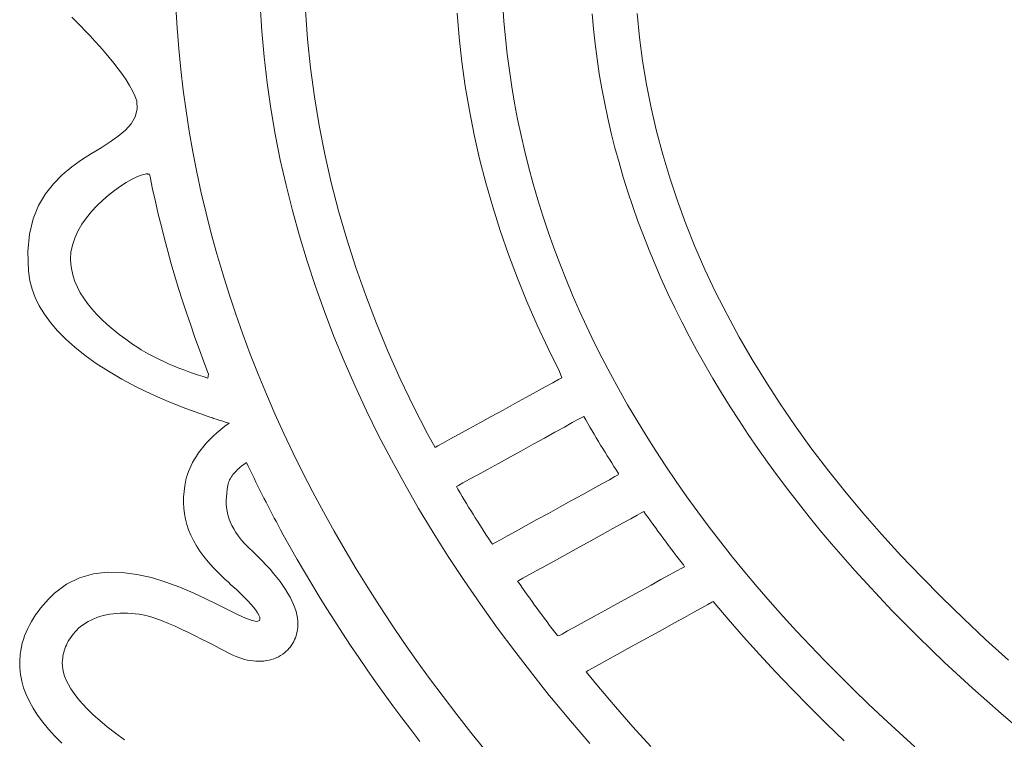
# Model space of a CAD drawing. Units: millimetres. Extents: x -1015 to -285, y 72 to 654.
# Drawn here: x -565 to -561, y 643 to 646 of the extents above; entities that cross this region are included whole.
import ezdxf

# ---------------------------------------------------------------- set-up
doc = ezdxf.new("R2010")
doc.units = ezdxf.units.MM
doc.layers.add('FRAU-LOGO', color=34, linetype='CONTINUOUS')
doc.layers.add('FRAU-TESTI', color=34, linetype='CONTINUOUS')
doc.styles.add('POLTRONA-FRAU', font='times.ttf', dxfattribs={"oblique": 15})

# ---------------------------------------------------------------- blocks, each defined once
blk = doc.blocks.new('FRAU-LOGO')
at = {"layer": 'FRAU-LOGO', "lineweight": 20}
for p, q in [((-34.9423, 27.6044), (-34.9473, 27.6913)), ((-34.5958, 27.6995), (-34.5888, 27.5912)), ((-34.3976, 27.5575), (-34.4065, 27.6784)), ((-33.5774, 27.6311), (-33.5821, 27.6995)), ((-35.3818, 27.6491), (-35.3642, 27.6313)), ((-33.7734, 27.6666), (-33.7649, 27.5643)), ((-33.2094, 27.663), (-33.2037, 27.6003)), ((-35.3642, 27.6313), (-35.3456, 27.6124)), ((-35.3456, 27.6124), (-35.3262, 27.5923)), ((-34.9356, 27.5176), (-34.9423, 27.6044)), ((-33.5712, 27.5628), (-33.5774, 27.6311)), ((-33.2037, 27.6003), (-33.1968, 27.5377)), ((-35.3262, 27.5923), (-35.3062, 27.5713)), ((-35.3062, 27.5713), (-35.286, 27.5495)), ((-34.5888, 27.5912), (-34.579, 27.4832)), ((-34.3851, 27.437), (-34.3976, 27.5575)), ((-33.7649, 27.5643), (-33.7535, 27.4622)), ((-33.5638, 27.4946), (-33.5712, 27.5628)), ((-35.286, 27.5495), (-35.2656, 27.527)), ((-35.2656, 27.527), (-35.2454, 27.504)), ((-34.9271, 27.4311), (-34.9356, 27.5176)), ((-33.1968, 27.5377), (-33.1886, 27.4753)), ((-35.2454, 27.504), (-35.2256, 27.4807)), ((-35.2256, 27.4807), (-35.2064, 27.4572)), ((-34.579, 27.4832), (-34.5664, 27.3754)), ((-33.5549, 27.4265), (-33.5638, 27.4946)), ((-33.1886, 27.4753), (-33.1792, 27.413)), ((-35.2064, 27.4572), (-35.1881, 27.4337)), ((-35.1881, 27.4337), (-35.171, 27.4102)), ((-34.917, 27.3447), (-34.9271, 27.4311)), ((-34.3689, 27.3168), (-34.3851, 27.437)), ((-33.7535, 27.4622), (-33.7392, 27.3605)), ((-35.171, 27.4102), (-35.1552, 27.387)), ((-35.1552, 27.387), (-35.141, 27.3642)), ((-33.5447, 27.3585), (-33.5549, 27.4265)), ((-33.1792, 27.413), (-33.1685, 27.3508)), ((-35.141, 27.3642), (-35.1287, 27.3419)), ((-34.5664, 27.3754), (-34.5509, 27.2679)), ((-33.7392, 27.3605), (-33.722, 27.2591)), ((-33.5332, 27.2907), (-33.5447, 27.3585)), ((-33.1685, 27.3508), (-33.1566, 27.2887)), ((-35.1287, 27.3419), (-35.1184, 27.3204)), ((-35.1184, 27.3204), (-35.1105, 27.2996)), ((-34.9052, 27.2585), (-34.917, 27.3447)), ((-34.349, 27.197), (-34.3689, 27.3168)), ((-35.1095, 27.2649), (-35.118, 27.2323)), ((-35.1105, 27.2996), (-35.1095, 27.2649)), ((-34.5509, 27.2679), (-34.5326, 27.1608)), ((-33.5203, 27.2229), (-33.5332, 27.2907)), ((-33.1566, 27.2887), (-33.1435, 27.2268)), ((-35.118, 27.2323), (-35.1347, 27.2031)), ((-34.8918, 27.1725), (-34.9052, 27.2585)), ((-33.722, 27.2591), (-33.7019, 27.158)), ((-33.5061, 27.1554), (-33.5203, 27.2229)), ((-33.1435, 27.2268), (-33.1292, 27.165)), ((-35.1347, 27.2031), (-35.1585, 27.1766)), ((-34.3255, 27.0776), (-34.349, 27.197)), ((-35.1881, 27.1519), (-35.2225, 27.128)), ((-35.1585, 27.1766), (-35.1881, 27.1519)), ((-34.8767, 27.0868), (-34.8918, 27.1725)), ((-34.5326, 27.1608), (-34.5115, 27.0539)), ((-33.7019, 27.158), (-33.6789, 27.0574)), ((-33.4906, 27.0879), (-33.5061, 27.1554)), ((-33.1292, 27.165), (-33.1137, 27.1034)), ((-35.2602, 27.1041), (-35.3003, 27.0793)), ((-35.2225, 27.128), (-35.2602, 27.1041)), ((-33.1137, 27.1034), (-33.0969, 27.0419)), ((-35.3003, 27.0793), (-35.3414, 27.0527)), ((-34.86, 27.0012), (-34.8767, 27.0868)), ((-34.2984, 26.9585), (-34.3255, 27.0776)), ((-33.4737, 27.0206), (-33.4906, 27.0879)), ((-35.3824, 27.0235), (-35.4221, 26.9907)), ((-35.3414, 27.0527), (-35.3824, 27.0235)), ((-34.5115, 27.0539), (-34.4877, 26.9474)), ((-33.6789, 27.0574), (-33.653, 26.957)), ((-33.4554, 26.9535), (-33.4737, 27.0206)), ((-33.0969, 27.0419), (-33.079, 26.9805)), ((-35.4221, 26.9907), (-35.4593, 26.9535)), ((-35.1323, 26.9714), (-35.1112, 26.9817)), ((-35.1112, 26.9817), (-35.0922, 26.9891)), ((-35.0922, 26.9891), (-35.0759, 26.9936)), ((-35.0759, 26.9936), (-35.0721, 26.9942)), ((-35.0721, 26.9942), (-35.0711, 26.9943)), ((-35.0711, 26.9943), (-35.07, 26.9944)), ((-35.07, 26.9944), (-35.0691, 26.9944)), ((-35.0691, 26.9944), (-35.0681, 26.9944)), ((-35.0681, 26.9944), (-35.0672, 26.9943)), ((-35.0672, 26.9943), (-35.0663, 26.9942)), ((-35.0663, 26.9942), (-35.0654, 26.9941)), ((-35.0654, 26.9941), (-35.0645, 26.994)), ((-35.0645, 26.994), (-35.0637, 26.9939)), ((-35.0637, 26.9939), (-35.0628, 26.9938)), ((-35.0628, 26.9938), (-35.0619, 26.9937)), ((-35.0619, 26.9937), (-35.061, 26.9936)), ((-35.061, 26.9936), (-35.0602, 26.9935)), ((-35.0602, 26.9935), (-35.0592, 26.9934)), ((-35.0592, 26.9934), (-35.0583, 26.9934)), ((-35.0583, 26.9934), (-35.0555, 26.9829)), ((-35.0555, 26.9829), (-35.0446, 26.9308)), ((-34.8416, 26.9158), (-34.86, 27.0012)), ((-33.079, 26.9805), (-33.0598, 26.9193)), ((-35.4593, 26.9535), (-35.4927, 26.911)), ((-35.2036, 26.9259), (-35.1789, 26.9434)), ((-35.1789, 26.9434), (-35.155, 26.9586)), ((-35.155, 26.9586), (-35.1323, 26.9714)), ((-34.4877, 26.9474), (-34.4611, 26.8412)), ((-34.2678, 26.8399), (-34.2984, 26.9585)), ((-33.653, 26.957), (-33.6243, 26.8571)), ((-33.4358, 26.8865), (-33.4554, 26.9535)), ((-35.4927, 26.911), (-35.5213, 26.8624)), ((-35.2531, 26.8849), (-35.2285, 26.9064)), ((-35.2285, 26.9064), (-35.2036, 26.9259)), ((-35.0446, 26.9308), (-35.0331, 26.8787)), ((-34.8216, 26.8307), (-34.8416, 26.9158)), ((-33.0598, 26.9193), (-33.0395, 26.8583)), ((-35.5213, 26.8624), (-35.5437, 26.8067)), ((-35.2999, 26.8371), (-35.2771, 26.8618)), ((-35.2771, 26.8618), (-35.2531, 26.8849)), ((-35.0331, 26.8787), (-35.021, 26.8267)), ((-33.6243, 26.8571), (-33.5928, 26.7575)), ((-33.4149, 26.8196), (-33.4358, 26.8865)), ((-33.0395, 26.8583), (-33.018, 26.7975)), ((-35.321, 26.8111), (-35.2999, 26.8371)), ((-35.021, 26.8267), (-35.0083, 26.7748)), ((-34.8, 26.7458), (-34.8216, 26.8307)), ((-34.4611, 26.8412), (-34.4317, 26.7354)), ((-34.2336, 26.7218), (-34.2678, 26.8399)), ((-33.3927, 26.7529), (-33.4149, 26.8196)), ((-35.5437, 26.8067), (-35.5589, 26.743)), ((-35.3566, 26.7558), (-35.3401, 26.784)), ((-35.3401, 26.784), (-35.321, 26.8111)), ((-35.0083, 26.7748), (-34.995, 26.7229)), ((-33.018, 26.7975), (-32.9953, 26.7367)), ((-35.5589, 26.743), (-35.5655, 26.6705)), ((-35.37, 26.7268), (-35.3566, 26.7558)), ((-34.7768, 26.6611), (-34.8, 26.7458)), ((-34.4317, 26.7354), (-34.3996, 26.6299)), ((-33.5928, 26.7575), (-33.5585, 26.6584)), ((-33.3691, 26.6864), (-33.3927, 26.7529)), ((-32.9953, 26.7367), (-32.9714, 26.6762)), ((-35.3859, 26.6672), (-35.3799, 26.6973)), ((-35.3799, 26.6973), (-35.37, 26.7268)), ((-34.995, 26.7229), (-34.9812, 26.6712)), ((-34.1959, 26.6041), (-34.2336, 26.7218)), ((-35.5655, 26.6705), (-35.5625, 26.5883)), ((-35.3875, 26.6404), (-35.3859, 26.6672)), ((-34.9812, 26.6712), (-34.9667, 26.6195)), ((-34.7519, 26.5766), (-34.7768, 26.6611)), ((-33.5585, 26.6584), (-33.5214, 26.5596)), ((-33.3443, 26.62), (-33.3691, 26.6864)), ((-32.9714, 26.6762), (-32.9464, 26.6158)), ((-35.3863, 26.616), (-35.3875, 26.6404)), ((-35.3828, 26.5919), (-35.3863, 26.616)), ((-34.9667, 26.6195), (-34.9516, 26.568)), ((-34.3996, 26.6299), (-34.3649, 26.5248)), ((-33.318, 26.5538), (-33.3443, 26.62)), ((-32.9464, 26.6158), (-32.9202, 26.5557)), ((-35.5625, 26.5883), (-35.557, 26.5484)), ((-35.377, 26.5681), (-35.3828, 26.5919)), ((-35.3691, 26.5445), (-35.377, 26.5681)), ((-34.9516, 26.568), (-34.936, 26.5165)), ((-34.7255, 26.4924), (-34.7519, 26.5766)), ((-34.1547, 26.4869), (-34.1959, 26.6041)), ((-35.557, 26.5484), (-35.5481, 26.5136)), ((-35.359, 26.5213), (-35.3691, 26.5445)), ((-34.3649, 26.5248), (-34.3274, 26.42)), ((-33.5214, 26.5596), (-33.4815, 26.4613)), ((-33.2905, 26.4877), (-33.318, 26.5538)), ((-32.9202, 26.5557), (-32.8928, 26.4956)), ((-35.5481, 26.5136), (-35.535, 26.4787)), ((-35.3468, 26.4983), (-35.359, 26.5213)), ((-35.3327, 26.4756), (-35.3468, 26.4983)), ((-34.936, 26.5165), (-34.9198, 26.4651)), ((-34.6975, 26.4084), (-34.7255, 26.4924)), ((-34.11, 26.3701), (-34.1547, 26.4869)), ((-33.2617, 26.4219), (-33.2905, 26.4877)), ((-32.8928, 26.4956), (-32.8643, 26.4358)), ((-35.535, 26.4787), (-35.5179, 26.4437)), ((-35.5179, 26.4437), (-35.4966, 26.4087)), ((-35.3166, 26.4531), (-35.3327, 26.4756)), ((-35.2987, 26.431), (-35.3166, 26.4531)), ((-34.9198, 26.4651), (-34.9031, 26.4138)), ((-33.4815, 26.4613), (-33.4388, 26.3634)), ((-35.4966, 26.4087), (-35.4711, 26.3738)), ((-35.2791, 26.4091), (-35.2987, 26.431)), ((-35.2577, 26.3875), (-35.2791, 26.4091)), ((-34.9031, 26.4138), (-34.8858, 26.3626)), ((-34.6679, 26.3247), (-34.6975, 26.4084)), ((-34.3274, 26.42), (-34.2873, 26.3157)), ((-33.2315, 26.3562), (-33.2617, 26.4219)), ((-32.8643, 26.4358), (-32.8347, 26.3762)), ((-35.4711, 26.3738), (-35.4415, 26.3391)), ((-35.2348, 26.3661), (-35.2577, 26.3875)), ((-35.2102, 26.345), (-35.2348, 26.3661)), ((-34.8858, 26.3626), (-34.8679, 26.3115)), ((-34.0619, 26.2539), (-34.11, 26.3701)), ((-33.4388, 26.3634), (-33.3934, 26.266)), ((-32.8347, 26.3762), (-32.8039, 26.3167)), ((-35.4415, 26.3391), (-35.4075, 26.3045)), ((-35.1842, 26.3242), (-35.2102, 26.345)), ((-35.1568, 26.3037), (-35.1842, 26.3242)), ((-34.6367, 26.2413), (-34.6679, 26.3247)), ((-33.2, 26.2907), (-33.2315, 26.3562)), ((-35.4075, 26.3045), (-35.3693, 26.2703)), ((-35.1281, 26.2834), (-35.1568, 26.3037)), ((-35.1104, 26.2717), (-35.1281, 26.2834)), ((-34.8679, 26.3115), (-34.8495, 26.2604)), ((-34.2873, 26.3157), (-34.2446, 26.2118)), ((-33.1672, 26.2253), (-33.2, 26.2907)), ((-32.8039, 26.3167), (-32.772, 26.2574)), ((-35.3693, 26.2703), (-35.3269, 26.2364)), ((-35.3269, 26.2364), (-35.28, 26.2029)), ((-35.0923, 26.2603), (-35.1104, 26.2717)), ((-35.0736, 26.2493), (-35.0923, 26.2603)), ((-35.0546, 26.2388), (-35.0736, 26.2493)), ((-35.0351, 26.2286), (-35.0546, 26.2388)), ((-34.8495, 26.2604), (-34.8305, 26.2095)), ((-34.604, 26.1581), (-34.6367, 26.2413)), ((-34.0104, 26.1382), (-34.0619, 26.2539)), ((-33.3934, 26.266), (-33.3453, 26.169)), ((-32.772, 26.2574), (-32.7389, 26.1983)), ((-35.28, 26.2029), (-35.2289, 26.17)), ((-35.0154, 26.2189), (-35.0351, 26.2286)), ((-34.9954, 26.2095), (-35.0154, 26.2189)), ((-34.9753, 26.2005), (-34.9954, 26.2095)), ((-34.955, 26.1919), (-34.9753, 26.2005)), ((-34.8305, 26.2095), (-34.811, 26.1586)), ((-34.2446, 26.2118), (-34.1992, 26.1083)), ((-33.1331, 26.1602), (-33.1672, 26.2253)), ((-32.7389, 26.1983), (-32.7047, 26.1395)), ((-35.2289, 26.17), (-35.1733, 26.1376)), ((-34.9346, 26.1836), (-34.955, 26.1919)), ((-34.9143, 26.1757), (-34.9346, 26.1836)), ((-34.894, 26.1682), (-34.9143, 26.1757)), ((-34.8738, 26.1611), (-34.894, 26.1682)), ((-34.8538, 26.1543), (-34.8738, 26.1611)), ((-34.8341, 26.1479), (-34.8538, 26.1543)), ((-34.811, 26.1586), (-34.8146, 26.1418)), ((-34.5697, 26.0751), (-34.604, 26.1581)), ((-33.3453, 26.169), (-33.3362, 26.143)), ((-33.0977, 26.0952), (-33.1331, 26.1602)), ((-35.1733, 26.1376), (-35.1133, 26.1059)), ((-34.8146, 26.1418), (-34.8341, 26.1479)), ((-33.9554, 26.0231), (-34.0104, 26.1382)), ((-33.3735, 26.1225), (-33.405, 26.1052)), ((-33.3501, 26.1354), (-33.3735, 26.1225)), ((-33.3362, 26.143), (-33.3501, 26.1354)), ((-32.7047, 26.1395), (-32.6694, 26.0808)), ((-35.1133, 26.1059), (-35.0488, 26.0748)), ((-35.0488, 26.0748), (-34.9799, 26.0446)), ((-34.5338, 25.9925), (-34.5697, 26.0751)), ((-34.1992, 26.1083), (-34.1512, 26.0052)), ((-33.443, 26.0843), (-33.4861, 26.0607)), ((-33.405, 26.1052), (-33.443, 26.0843)), ((-33.061, 26.0305), (-33.0977, 26.0952)), ((-32.6694, 26.0808), (-32.633, 26.0223)), ((-34.9799, 26.0446), (-34.9064, 26.0152)), ((-33.5327, 26.0351), (-33.5813, 26.0083)), ((-33.4861, 26.0607), (-33.5327, 26.0351)), ((-33.0229, 25.9659), (-33.061, 26.0305)), ((-34.9064, 26.0152), (-34.8284, 25.9867)), ((-34.4965, 25.9101), (-34.5338, 25.9925)), ((-34.1512, 26.0052), (-34.1007, 25.9026)), ((-33.8972, 25.9085), (-33.9554, 26.0231)), ((-33.5813, 26.0083), (-33.6305, 25.9813)), ((-32.633, 26.0223), (-32.5955, 25.964)), ((-34.8284, 25.9867), (-34.8173, 25.9828)), ((-34.8173, 25.9828), (-34.8117, 25.9809)), ((-34.8117, 25.9809), (-34.8062, 25.979)), ((-34.8062, 25.979), (-34.8008, 25.9771)), ((-34.8008, 25.9771), (-34.7953, 25.9753)), ((-34.7953, 25.9753), (-34.7899, 25.9735)), ((-34.7899, 25.9735), (-34.7844, 25.9717)), ((-34.7844, 25.9717), (-34.779, 25.9699)), ((-34.779, 25.9699), (-34.7736, 25.9682)), ((-34.7736, 25.9682), (-34.7683, 25.9664)), ((-34.7683, 25.9664), (-34.7629, 25.9647)), ((-34.7629, 25.9647), (-34.7575, 25.9631)), ((-34.7575, 25.9631), (-34.7522, 25.9614)), ((-34.7522, 25.9614), (-34.7469, 25.9598)), ((-34.7469, 25.9598), (-34.7416, 25.9581)), ((-34.7257, 25.9533), (-34.7431, 25.9406)), ((-34.7416, 25.9581), (-34.7363, 25.9565)), ((-34.7363, 25.9565), (-34.731, 25.9549)), ((-34.731, 25.9549), (-34.7257, 25.9533)), ((-33.6788, 25.9548), (-33.7247, 25.9296)), ((-33.6305, 25.9813), (-33.6788, 25.9548)), ((-33.3251, 25.9373), (-33.292, 25.9556)), ((-33.292, 25.9556), (-33.2664, 25.9697)), ((-33.2664, 25.9697), (-33.25, 25.9787)), ((-33.25, 25.9787), (-33.2443, 25.9819)), ((-33.2443, 25.9819), (-33.2357, 25.9669)), ((-33.2357, 25.9669), (-33.227, 25.9519)), ((-33.227, 25.9519), (-33.2183, 25.9369)), ((-32.9836, 25.9015), (-33.0229, 25.9659)), ((-32.5955, 25.964), (-32.5569, 25.9059)), ((-34.7769, 25.9133), (-34.7921, 25.8995)), ((-34.7605, 25.927), (-34.7769, 25.9133)), ((-34.7431, 25.9406), (-34.7605, 25.927)), ((-34.4575, 25.828), (-34.4965, 25.9101)), ((-33.8653, 25.8523), (-33.8972, 25.9085)), ((-33.7666, 25.9065), (-33.8031, 25.8864)), ((-33.7247, 25.9296), (-33.7666, 25.9065)), ((-33.4083, 25.8914), (-33.3644, 25.9157)), ((-33.3644, 25.9157), (-33.3251, 25.9373)), ((-33.2183, 25.9369), (-33.2095, 25.922)), ((-33.2095, 25.922), (-33.2006, 25.907)), ((-33.2006, 25.907), (-33.1917, 25.8921)), ((-34.8193, 25.8716), (-34.8314, 25.8576)), ((-34.8062, 25.8855), (-34.8193, 25.8716)), ((-34.7921, 25.8995), (-34.8062, 25.8855)), ((-34.1007, 25.9026), (-34.0475, 25.8004)), ((-33.8327, 25.8702), (-33.8539, 25.8585)), ((-33.8031, 25.8864), (-33.8327, 25.8702)), ((-33.5042, 25.8386), (-33.4554, 25.8655)), ((-33.4554, 25.8655), (-33.4083, 25.8914)), ((-33.1917, 25.8921), (-33.1828, 25.8771)), ((-33.1828, 25.8771), (-33.1737, 25.8622)), ((-32.943, 25.8374), (-32.9836, 25.9015)), ((-32.5569, 25.9059), (-32.5172, 25.8481)), ((-34.8527, 25.8299), (-34.8619, 25.8162)), ((-34.8425, 25.8437), (-34.8527, 25.8299)), ((-34.8314, 25.8576), (-34.8425, 25.8437)), ((-34.4171, 25.7462), (-34.4575, 25.828)), ((-33.8539, 25.8585), (-33.8653, 25.8523)), ((-33.5531, 25.8116), (-33.5042, 25.8386)), ((-33.1737, 25.8622), (-33.1646, 25.8473)), ((-33.1646, 25.8473), (-33.1554, 25.8324)), ((-33.1554, 25.8324), (-33.1462, 25.8175)), ((-32.9011, 25.7734), (-32.943, 25.8374)), ((-32.5172, 25.8481), (-32.4764, 25.7904)), ((-34.8776, 25.7894), (-34.8842, 25.7764)), ((-34.8702, 25.8027), (-34.8776, 25.7894)), ((-34.8619, 25.8162), (-34.8702, 25.8027)), ((-34.6663, 25.7795), (-34.6599, 25.7843)), ((-34.6599, 25.7843), (-34.6533, 25.7891)), ((-34.6533, 25.7891), (-34.6455, 25.7734)), ((-34.0475, 25.8004), (-33.9919, 25.6987)), ((-33.6456, 25.7605), (-33.6008, 25.7853)), ((-33.6008, 25.7853), (-33.5531, 25.8116)), ((-33.1462, 25.8175), (-33.1369, 25.8026)), ((-33.1369, 25.8026), (-33.1275, 25.7877)), ((-33.1275, 25.7877), (-33.1181, 25.7729)), ((-32.4764, 25.7904), (-32.4345, 25.733)), ((-34.895, 25.7512), (-34.8992, 25.7392)), ((-34.89, 25.7636), (-34.895, 25.7512)), ((-34.8842, 25.7764), (-34.89, 25.7636)), ((-34.7091, 25.7388), (-34.7048, 25.7441)), ((-34.7048, 25.7441), (-34.7001, 25.7493)), ((-34.7001, 25.7493), (-34.6951, 25.7544)), ((-34.6951, 25.7544), (-34.6898, 25.7595)), ((-34.6898, 25.7595), (-34.6843, 25.7646)), ((-34.6843, 25.7646), (-34.6785, 25.7696)), ((-34.6785, 25.7696), (-34.6725, 25.7746)), ((-34.6725, 25.7746), (-34.6663, 25.7795)), ((-34.6455, 25.7734), (-34.6374, 25.7567)), ((-34.6374, 25.7567), (-34.6294, 25.74)), ((-34.3751, 25.6647), (-34.4171, 25.7462)), ((-33.6862, 25.7382), (-33.6456, 25.7605)), ((-33.1181, 25.7729), (-33.1086, 25.758)), ((-33.1086, 25.758), (-33.099, 25.7432)), ((-33.099, 25.7432), (-33.0999, 25.7377)), ((-32.8579, 25.7097), (-32.9011, 25.7734)), ((-34.9055, 25.7165), (-34.9101, 25.6923)), ((-34.9027, 25.7276), (-34.9055, 25.7165)), ((-34.8992, 25.7392), (-34.9027, 25.7276)), ((-34.7293, 25.7007), (-34.7277, 25.7063)), ((-34.7277, 25.7063), (-34.7256, 25.7119)), ((-34.7256, 25.7119), (-34.7231, 25.7173)), ((-34.7231, 25.7173), (-34.7201, 25.7228)), ((-34.7201, 25.7228), (-34.7168, 25.7282)), ((-34.7168, 25.7282), (-34.7132, 25.7335)), ((-34.7132, 25.7335), (-34.7091, 25.7388)), ((-34.6294, 25.74), (-34.6212, 25.7234)), ((-34.6212, 25.7234), (-34.613, 25.7067)), ((-34.613, 25.7067), (-34.6048, 25.6901)), ((-33.7674, 25.6934), (-33.7486, 25.7038)), ((-33.7486, 25.7038), (-33.721, 25.719)), ((-33.721, 25.719), (-33.6862, 25.7382)), ((-33.137, 25.7173), (-33.1682, 25.7001)), ((-33.1137, 25.7301), (-33.137, 25.7173)), ((-33.0999, 25.7377), (-33.1137, 25.7301)), ((-32.8133, 25.6461), (-32.8579, 25.7097)), ((-32.4345, 25.733), (-32.3916, 25.6758)), ((-34.9135, 25.6682), (-34.9154, 25.6444)), ((-34.9101, 25.6923), (-34.9135, 25.6682)), ((-34.7366, 25.6462), (-34.7354, 25.6616)), ((-34.7354, 25.6616), (-34.7334, 25.6772)), ((-34.7334, 25.6772), (-34.7308, 25.693)), ((-34.7308, 25.693), (-34.7293, 25.7007)), ((-34.6048, 25.6901), (-34.5965, 25.6735)), ((-34.5965, 25.6735), (-34.5881, 25.6568)), ((-34.3317, 25.5834), (-34.3751, 25.6647)), ((-33.9919, 25.6987), (-33.9337, 25.5975)), ((-33.776, 25.6886), (-33.7674, 25.6934)), ((-33.7698, 25.6773), (-33.776, 25.6886)), ((-33.7609, 25.6624), (-33.7698, 25.6773)), ((-33.752, 25.6475), (-33.7609, 25.6624)), ((-33.2059, 25.6793), (-33.2486, 25.6558)), ((-33.1682, 25.7001), (-33.2059, 25.6793)), ((-32.3916, 25.6758), (-32.3475, 25.6189)), ((-34.9154, 25.6444), (-34.9158, 25.6211)), ((-34.9158, 25.6211), (-34.9147, 25.598)), ((-34.7372, 25.631), (-34.7366, 25.6462)), ((-34.7369, 25.6159), (-34.7372, 25.631)), ((-34.5881, 25.6568), (-34.5797, 25.6402)), ((-34.5797, 25.6402), (-34.5712, 25.6236)), ((-34.5712, 25.6236), (-34.5626, 25.6071)), ((-33.743, 25.6326), (-33.752, 25.6475)), ((-33.734, 25.6178), (-33.743, 25.6326)), ((-33.2948, 25.6303), (-33.343, 25.6037)), ((-33.2486, 25.6558), (-33.2948, 25.6303)), ((-32.7676, 25.5828), (-32.8133, 25.6461)), ((-32.3475, 25.6189), (-32.3024, 25.5621)), ((-34.9147, 25.598), (-34.9121, 25.5753)), ((-34.7358, 25.601), (-34.7369, 25.6159)), ((-34.7336, 25.5861), (-34.7358, 25.601)), ((-34.7305, 25.5713), (-34.7336, 25.5861)), ((-34.5626, 25.6071), (-34.554, 25.5905)), ((-34.554, 25.5905), (-34.5453, 25.5739)), ((-34.2867, 25.5025), (-34.3317, 25.5834)), ((-33.9337, 25.5975), (-33.873, 25.4968)), ((-33.7249, 25.603), (-33.734, 25.6178)), ((-33.7158, 25.5881), (-33.7249, 25.603)), ((-33.7065, 25.5733), (-33.7158, 25.5881)), ((-33.343, 25.6037), (-33.3919, 25.5768)), ((-33.0208, 25.5696), (-33.0022, 25.5799)), ((-33.0022, 25.5799), (-32.9936, 25.5846)), ((-32.9936, 25.5846), (-32.9858, 25.5741)), ((-32.7205, 25.5197), (-32.7676, 25.5828)), ((-34.9121, 25.5753), (-34.9079, 25.5527)), ((-34.9079, 25.5527), (-34.902, 25.5303)), ((-34.7262, 25.5565), (-34.7305, 25.5713)), ((-34.7208, 25.5416), (-34.7262, 25.5565)), ((-34.7141, 25.5267), (-34.7208, 25.5416)), ((-34.5453, 25.5739), (-34.5366, 25.5574)), ((-34.5366, 25.5574), (-34.5278, 25.5408)), ((-34.5278, 25.5408), (-34.5189, 25.5243)), ((-33.6973, 25.5585), (-33.7065, 25.5733)), ((-33.6879, 25.5437), (-33.6973, 25.5585)), ((-33.6786, 25.5289), (-33.6879, 25.5437)), ((-33.4397, 25.5505), (-33.4852, 25.5254)), ((-33.3919, 25.5768), (-33.4397, 25.5505)), ((-33.0826, 25.5354), (-33.0481, 25.5545)), ((-33.0481, 25.5545), (-33.0208, 25.5696)), ((-32.9858, 25.5741), (-32.9757, 25.5599)), ((-32.9757, 25.5599), (-32.9655, 25.5456)), ((-32.9655, 25.5456), (-32.9553, 25.5314)), ((-32.3024, 25.5621), (-32.2562, 25.5056)), ((-34.902, 25.5303), (-34.8945, 25.508)), ((-34.8945, 25.508), (-34.8853, 25.4858)), ((-34.706, 25.5116), (-34.7141, 25.5267)), ((-34.6966, 25.4964), (-34.706, 25.5116)), ((-34.6857, 25.481), (-34.6966, 25.4964)), ((-34.5189, 25.5243), (-34.51, 25.5078)), ((-34.51, 25.5078), (-34.4989, 25.4874)), ((-34.2406, 25.4225), (-34.2867, 25.5025)), ((-33.873, 25.4968), (-33.8098, 25.3965)), ((-33.6691, 25.5141), (-33.6786, 25.5289)), ((-33.6596, 25.4994), (-33.6691, 25.5141)), ((-33.6501, 25.4846), (-33.6596, 25.4994)), ((-33.5268, 25.5025), (-33.563, 25.4825)), ((-33.4852, 25.5254), (-33.5268, 25.5025)), ((-33.1672, 25.4886), (-33.1228, 25.5132)), ((-33.1228, 25.5132), (-33.0826, 25.5354)), ((-32.9553, 25.5314), (-32.945, 25.5172)), ((-32.945, 25.5172), (-32.9346, 25.503)), ((-32.9346, 25.503), (-32.9242, 25.4888)), ((-32.6721, 25.4568), (-32.7205, 25.5197)), ((-32.2562, 25.5056), (-32.209, 25.4493)), ((-34.8853, 25.4858), (-34.8743, 25.4636)), ((-34.8743, 25.4636), (-34.8616, 25.4414)), ((-34.6733, 25.4654), (-34.6857, 25.481)), ((-34.6592, 25.4495), (-34.6733, 25.4654)), ((-34.4989, 25.4874), (-34.4701, 25.4355)), ((-33.6406, 25.4699), (-33.6501, 25.4846)), ((-33.6309, 25.4551), (-33.6406, 25.4699)), ((-33.6246, 25.4486), (-33.6309, 25.4551)), ((-33.6134, 25.4548), (-33.6246, 25.4486)), ((-33.5924, 25.4664), (-33.6134, 25.4548)), ((-33.563, 25.4825), (-33.5924, 25.4664)), ((-33.2629, 25.4357), (-33.2144, 25.4625)), ((-33.2144, 25.4625), (-33.1672, 25.4886)), ((-32.9242, 25.4888), (-32.9137, 25.4746)), ((-32.9137, 25.4746), (-32.9032, 25.4604)), ((-32.9032, 25.4604), (-32.8926, 25.4463)), ((-32.6224, 25.3942), (-32.6721, 25.4568)), ((-34.8616, 25.4414), (-34.847, 25.419)), ((-34.847, 25.419), (-34.8306, 25.3966)), ((-34.6435, 25.4333), (-34.6592, 25.4495)), ((-34.6253, 25.416), (-34.6435, 25.4333)), ((-34.6061, 25.3974), (-34.6253, 25.416)), ((-34.4701, 25.4355), (-34.4407, 25.3837)), ((-34.1943, 25.345), (-34.2406, 25.4225)), ((-33.3113, 25.409), (-33.2629, 25.4357)), ((-32.8926, 25.4463), (-32.8819, 25.4321)), ((-32.8819, 25.4321), (-32.8712, 25.418)), ((-32.8712, 25.418), (-32.8605, 25.4039)), ((-32.209, 25.4493), (-32.1607, 25.3933)), ((-34.8306, 25.3966), (-34.8123, 25.3739)), ((-34.8123, 25.3739), (-34.7921, 25.351)), ((-34.5878, 25.379), (-34.6061, 25.3974)), ((-34.5707, 25.361), (-34.5878, 25.379)), ((-34.4407, 25.3837), (-34.4106, 25.332)), ((-33.8098, 25.3965), (-33.7441, 25.2968)), ((-33.4014, 25.3591), (-33.3579, 25.3832)), ((-33.3579, 25.3832), (-33.3113, 25.409)), ((-32.8605, 25.4039), (-32.8497, 25.3898)), ((-32.8497, 25.3898), (-32.8388, 25.3757)), ((-32.8388, 25.3757), (-32.8279, 25.3617)), ((-32.5715, 25.3318), (-32.6224, 25.3942)), ((-32.1607, 25.3933), (-32.1114, 25.3375)), ((-35.2327, 25.3313), (-35.2922, 25.3241)), ((-35.1721, 25.3302), (-35.2327, 25.3313)), ((-34.7921, 25.351), (-34.77, 25.3278)), ((-34.5545, 25.3432), (-34.5707, 25.361)), ((-34.5394, 25.3257), (-34.5545, 25.3432)), ((-34.4106, 25.332), (-34.38, 25.2805)), ((-34.1466, 25.2678), (-34.1943, 25.345)), ((-33.4732, 25.3194), (-33.4403, 25.3376)), ((-33.4403, 25.3376), (-33.4014, 25.3591)), ((-32.8561, 25.3361), (-32.8855, 25.3199)), ((-32.8351, 25.3476), (-32.8561, 25.3361)), ((-32.8239, 25.3538), (-32.8351, 25.3476)), ((-32.8279, 25.3617), (-32.8239, 25.3538)), ((-32.5193, 25.2696), (-32.5715, 25.3318)), ((-32.1114, 25.3375), (-32.0611, 25.2819)), ((-35.3497, 25.3076), (-35.4046, 25.2804)), ((-35.2922, 25.3241), (-35.3497, 25.3076)), ((-35.1109, 25.3221), (-35.1721, 25.3302)), ((-35.0499, 25.3084), (-35.1109, 25.3221)), ((-34.9899, 25.2901), (-35.0499, 25.3084)), ((-34.9316, 25.2685), (-34.9899, 25.2901)), ((-34.77, 25.3278), (-34.7458, 25.3043)), ((-34.7458, 25.3043), (-34.7421, 25.301)), ((-34.7421, 25.301), (-34.7362, 25.2957)), ((-34.7362, 25.2957), (-34.7284, 25.2888)), ((-34.5254, 25.3085), (-34.5394, 25.3257)), ((-34.5124, 25.2916), (-34.5254, 25.3085)), ((-34.5004, 25.275), (-34.5124, 25.2916)), ((-33.7441, 25.2968), (-33.676, 25.1977)), ((-33.5204, 25.2933), (-33.5147, 25.2965)), ((-33.5104, 25.2791), (-33.5204, 25.2933)), ((-33.5147, 25.2965), (-33.4985, 25.3055)), ((-33.4985, 25.3055), (-33.4732, 25.3194)), ((-32.9217, 25.3), (-32.9633, 25.2771)), ((-32.8855, 25.3199), (-32.9217, 25.3)), ((-35.4046, 25.2804), (-35.4545, 25.2428)), ((-34.8756, 25.2448), (-34.9316, 25.2685)), ((-34.7284, 25.2888), (-34.7189, 25.2802)), ((-34.7189, 25.2802), (-34.7081, 25.2704)), ((-34.7081, 25.2704), (-34.6963, 25.2596)), ((-34.6963, 25.2596), (-34.6838, 25.2479)), ((-34.4895, 25.2587), (-34.5004, 25.275)), ((-34.4796, 25.2427), (-34.4895, 25.2587)), ((-34.38, 25.2805), (-34.3487, 25.2292)), ((-34.0976, 25.1909), (-34.1466, 25.2678)), ((-33.5004, 25.2648), (-33.5104, 25.2791)), ((-33.4903, 25.2506), (-33.5004, 25.2648)), ((-33.4801, 25.2364), (-33.4903, 25.2506)), ((-33.0087, 25.2521), (-33.0566, 25.2257)), ((-32.9633, 25.2771), (-33.0087, 25.2521)), ((-32.4658, 25.2077), (-32.5193, 25.2696)), ((-32.0611, 25.2819), (-31.9572, 25.1716)), ((-35.4791, 25.2189), (-35.4908, 25.2064)), ((-35.467, 25.231), (-35.4791, 25.2189)), ((-35.4545, 25.2428), (-35.467, 25.231)), ((-34.8227, 25.2204), (-34.8756, 25.2448)), ((-34.7736, 25.1964), (-34.8227, 25.2204)), ((-34.6838, 25.2479), (-34.6711, 25.2356)), ((-34.6711, 25.2356), (-34.6583, 25.2229)), ((-34.6583, 25.2229), (-34.6459, 25.2101)), ((-34.6459, 25.2101), (-34.6342, 25.1974)), ((-34.4708, 25.227), (-34.4796, 25.2427)), ((-34.463, 25.2116), (-34.4708, 25.227)), ((-34.4563, 25.1965), (-34.463, 25.2116)), ((-34.3487, 25.2292), (-34.3169, 25.178)), ((-33.4699, 25.2222), (-33.4801, 25.2364)), ((-33.4597, 25.2081), (-33.4699, 25.2222)), ((-33.4494, 25.1939), (-33.4597, 25.2081)), ((-33.0566, 25.2257), (-33.1054, 25.1989)), ((-32.7091, 25.2052), (-32.7034, 25.2084)), ((-32.7034, 25.2084), (-32.6407, 25.1343)), ((-32.411, 25.146), (-32.4658, 25.2077)), ((-35.5233, 25.167), (-35.5332, 25.1532)), ((-35.513, 25.1804), (-35.5233, 25.167)), ((-35.5021, 25.1936), (-35.513, 25.1804)), ((-35.4908, 25.2064), (-35.5021, 25.1936)), ((-34.729, 25.174), (-34.7736, 25.1964)), ((-34.6896, 25.1545), (-34.729, 25.174)), ((-34.6342, 25.1974), (-34.6235, 25.1849)), ((-34.6235, 25.1849), (-34.6141, 25.1731)), ((-34.6141, 25.1731), (-34.6064, 25.1619)), ((-34.4506, 25.1817), (-34.4563, 25.1965)), ((-34.4459, 25.1672), (-34.4506, 25.1817)), ((-34.4423, 25.153), (-34.4459, 25.1672)), ((-34.3169, 25.178), (-34.2844, 25.1269)), ((-34.0472, 25.1143), (-34.0976, 25.1909)), ((-33.676, 25.1977), (-33.6055, 25.099)), ((-33.4391, 25.1797), (-33.4494, 25.1939)), ((-33.4287, 25.1656), (-33.4391, 25.1797)), ((-33.1536, 25.1724), (-33.1998, 25.1469)), ((-33.1054, 25.1989), (-33.1536, 25.1724)), ((-32.7841, 25.1639), (-32.751, 25.1821)), ((-32.751, 25.1821), (-32.7255, 25.1962)), ((-32.7255, 25.1962), (-32.7091, 25.2052)), ((-31.9572, 25.1716), (-31.8493, 25.0622)), ((-35.5424, 25.1392), (-35.5511, 25.1249)), ((-35.5332, 25.1532), (-35.5424, 25.1392)), ((-35.3135, 25.125), (-35.3019, 25.1311)), ((-35.3019, 25.1311), (-35.2899, 25.1366)), ((-35.2899, 25.1366), (-35.2775, 25.1415)), ((-35.2775, 25.1415), (-35.2647, 25.1458)), ((-35.2647, 25.1458), (-35.2515, 25.1496)), ((-35.2515, 25.1496), (-35.2379, 25.1528)), ((-35.2379, 25.1528), (-35.224, 25.1555)), ((-35.224, 25.1555), (-35.2097, 25.1575)), ((-35.2097, 25.1575), (-35.1951, 25.159)), ((-35.1951, 25.159), (-35.1801, 25.1599)), ((-35.1801, 25.1599), (-35.1648, 25.1602)), ((-35.1648, 25.1602), (-35.1492, 25.16)), ((-35.1492, 25.16), (-35.1333, 25.1591)), ((-35.1333, 25.1591), (-35.117, 25.1577)), ((-35.117, 25.1577), (-35.1005, 25.1556)), ((-35.1005, 25.1556), (-35.0792, 25.1516)), ((-35.0792, 25.1516), (-35.056, 25.1455)), ((-35.056, 25.1455), (-35.0312, 25.1375)), ((-35.0312, 25.1375), (-35.0052, 25.1279)), ((-35.0052, 25.1279), (-34.9782, 25.117)), ((-34.6562, 25.139), (-34.6896, 25.1545)), ((-34.6294, 25.1289), (-34.6562, 25.139)), ((-34.61, 25.1254), (-34.6294, 25.1289)), ((-34.5987, 25.1297), (-34.61, 25.1254)), ((-34.6064, 25.1619), (-34.6006, 25.1518)), ((-34.6006, 25.1518), (-34.5972, 25.1429)), ((-34.5964, 25.1355), (-34.5987, 25.1297)), ((-34.5972, 25.1429), (-34.5964, 25.1355)), ((-34.4397, 25.1392), (-34.4423, 25.153)), ((-34.4385, 25.1278), (-34.4397, 25.1392)), ((-34.4381, 25.1185), (-34.4385, 25.1278)), ((-34.2844, 25.1269), (-34.2513, 25.0759)), ((-33.4182, 25.1514), (-33.4287, 25.1656)), ((-33.4077, 25.1373), (-33.4182, 25.1514)), ((-33.3972, 25.1232), (-33.4077, 25.1373)), ((-33.1998, 25.1469), (-33.2425, 25.1234)), ((-32.8673, 25.1181), (-32.8234, 25.1422)), ((-32.8234, 25.1422), (-32.7841, 25.1639)), ((-32.6407, 25.1343), (-32.5764, 25.0606)), ((-32.355, 25.0845), (-32.411, 25.146)), ((-35.5666, 25.0956), (-35.5733, 25.0807)), ((-35.5592, 25.1104), (-35.5666, 25.0956)), ((-35.5511, 25.1249), (-35.5592, 25.1104)), ((-35.3685, 25.0819), (-35.3613, 25.0893)), ((-35.3613, 25.0893), (-35.3537, 25.0966)), ((-35.3537, 25.0966), (-35.3454, 25.1037)), ((-35.3454, 25.1037), (-35.3354, 25.1113)), ((-35.3354, 25.1113), (-35.3247, 25.1184)), ((-35.3247, 25.1184), (-35.3135, 25.125)), ((-34.9782, 25.117), (-34.9506, 25.1051)), ((-34.9506, 25.1051), (-34.9226, 25.0923)), ((-34.9226, 25.0923), (-34.8947, 25.079)), ((-34.4412, 25.0827), (-34.4397, 25.0915)), ((-34.4397, 25.0915), (-34.4387, 25.1004)), ((-34.4387, 25.1004), (-34.4381, 25.1094)), ((-34.4381, 25.1094), (-34.4381, 25.1185)), ((-33.9954, 25.0381), (-34.0472, 25.1143)), ((-33.6055, 25.099), (-33.5325, 25.0009)), ((-33.3866, 25.1091), (-33.3972, 25.1232)), ((-33.3759, 25.095), (-33.3866, 25.1091)), ((-33.3652, 25.0809), (-33.3759, 25.095)), ((-33.3114, 25.0855), (-33.3346, 25.0727)), ((-33.2802, 25.1027), (-33.3114, 25.0855)), ((-33.2425, 25.1234), (-33.2802, 25.1027)), ((-32.963, 25.0653), (-32.9143, 25.0921)), ((-32.9143, 25.0921), (-32.8673, 25.1181)), ((-32.2977, 25.0233), (-32.355, 25.0845)), ((-35.5845, 25.0503), (-35.589, 25.0348)), ((-35.5793, 25.0656), (-35.5845, 25.0503)), ((-35.5733, 25.0807), (-35.5793, 25.0656)), ((-35.3969, 25.0427), (-35.3922, 25.0507)), ((-35.3922, 25.0507), (-35.387, 25.0586)), ((-35.387, 25.0586), (-35.3813, 25.0665)), ((-35.3813, 25.0665), (-35.3752, 25.0742)), ((-35.3752, 25.0742), (-35.3685, 25.0819)), ((-34.8947, 25.079), (-34.8671, 25.0654)), ((-34.8671, 25.0654), (-34.8401, 25.0519)), ((-34.8401, 25.0519), (-34.8141, 25.0385)), ((-34.4555, 25.0417), (-34.4518, 25.0495)), ((-34.4518, 25.0495), (-34.4485, 25.0575)), ((-34.4485, 25.0575), (-34.4456, 25.0657)), ((-34.4456, 25.0657), (-34.4432, 25.0741)), ((-34.4432, 25.0741), (-34.4412, 25.0827)), ((-34.2513, 25.0759), (-34.2177, 25.0251)), ((-33.3544, 25.0668), (-33.3652, 25.0809)), ((-33.3485, 25.0651), (-33.3544, 25.0668)), ((-33.3346, 25.0727), (-33.3485, 25.0651)), ((-33.0119, 25.0383), (-32.963, 25.0653)), ((-32.5764, 25.0606), (-32.5104, 24.9873)), ((-31.8493, 25.0622), (-31.7373, 24.954)), ((-35.5954, 25.0035), (-35.5974, 24.9869)), ((-35.5926, 25.0192), (-35.5954, 25.0035)), ((-35.589, 25.0348), (-35.5926, 25.0192)), ((-35.416, 24.9951), (-35.4139, 25.0029)), ((-35.4139, 25.0029), (-35.4113, 25.0108)), ((-35.4113, 25.0108), (-35.4084, 25.0187)), ((-35.4084, 25.0187), (-35.405, 25.0267)), ((-35.405, 25.0267), (-35.4012, 25.0347)), ((-35.4012, 25.0347), (-35.3969, 25.0427)), ((-34.8141, 25.0385), (-34.7894, 25.0257)), ((-34.7894, 25.0257), (-34.7662, 25.0137)), ((-34.7662, 25.0137), (-34.745, 25.0027)), ((-34.745, 25.0027), (-34.726, 24.993)), ((-34.4869, 25.0006), (-34.4807, 25.0067)), ((-34.4807, 25.0067), (-34.4748, 25.0131)), ((-34.4748, 25.0131), (-34.4693, 25.0199)), ((-34.4693, 25.0199), (-34.4643, 25.0269)), ((-34.4643, 25.0269), (-34.4597, 25.0342)), ((-34.4597, 25.0342), (-34.4555, 25.0417)), ((-34.2177, 25.0251), (-34.1835, 24.9745)), ((-33.9422, 24.9622), (-33.9954, 25.0381)), ((-33.1044, 24.9874), (-33.0595, 25.0121)), ((-33.0595, 25.0121), (-33.0119, 25.0383)), ((-32.2391, 24.9624), (-32.2977, 25.0233)), ((-35.5974, 24.9869), (-35.5999, 24.9594)), ((-35.422, 24.9526), (-35.4211, 24.9643)), ((-35.4211, 24.9643), (-35.4202, 24.9726)), ((-35.4202, 24.9726), (-35.4192, 24.98)), ((-35.4192, 24.98), (-35.4178, 24.9875)), ((-35.4178, 24.9875), (-35.416, 24.9951)), ((-34.726, 24.993), (-34.7095, 24.9848)), ((-34.7095, 24.9848), (-34.6959, 24.9785)), ((-34.6959, 24.9785), (-34.6849, 24.9741)), ((-34.6849, 24.9741), (-34.6727, 24.9701)), ((-34.6727, 24.9701), (-34.6607, 24.9667)), ((-34.6607, 24.9667), (-34.6487, 24.9639)), ((-34.6487, 24.9639), (-34.6368, 24.9617)), ((-34.6368, 24.9617), (-34.6251, 24.9602)), ((-34.5797, 24.9601), (-34.5689, 24.9616)), ((-34.5689, 24.9616), (-34.5584, 24.9637)), ((-34.5584, 24.9637), (-34.5481, 24.9664)), ((-34.5481, 24.9664), (-34.5381, 24.9697)), ((-34.5381, 24.9697), (-34.5284, 24.9736)), ((-34.5284, 24.9736), (-34.5191, 24.9781)), ((-34.5191, 24.9781), (-34.5101, 24.9831)), ((-34.5101, 24.9831), (-34.5015, 24.9888)), ((-34.5015, 24.9888), (-34.4936, 24.9948)), ((-34.4936, 24.9948), (-34.4869, 25.0006)), ((-34.1835, 24.9745), (-34.1487, 24.9239)), ((-33.8877, 24.8866), (-33.9422, 24.9622)), ((-33.5325, 25.0009), (-33.4572, 24.9034)), ((-33.1797, 24.9459), (-33.1449, 24.965)), ((-33.1449, 24.965), (-33.1044, 24.9874)), ((-32.5104, 24.9873), (-32.4429, 24.9145)), ((-32.1793, 24.9017), (-32.2391, 24.9624)), ((-35.5999, 24.9594), (-35.5998, 24.9318)), ((-35.5998, 24.9318), (-35.597, 24.904)), ((-35.4217, 24.94), (-35.422, 24.9526)), ((-35.4201, 24.9264), (-35.4217, 24.94)), ((-35.4169, 24.9118), (-35.4201, 24.9264)), ((-34.6251, 24.9602), (-34.6135, 24.9592)), ((-34.6135, 24.9592), (-34.602, 24.9589)), ((-34.602, 24.9589), (-34.5908, 24.9592)), ((-34.5908, 24.9592), (-34.5797, 24.9601)), ((-34.1487, 24.9239), (-34.1133, 24.8735)), ((-33.2346, 24.9156), (-33.226, 24.9203)), ((-33.226, 24.9203), (-33.2072, 24.9307)), ((-33.2072, 24.9307), (-33.1797, 24.9459)), ((-31.7373, 24.954), (-31.6213, 24.8467)), ((-35.597, 24.904), (-35.5916, 24.8761)), ((-35.4121, 24.8963), (-35.4169, 24.9118)), ((-35.4054, 24.8798), (-35.4121, 24.8963)), ((-35.3967, 24.8623), (-35.4054, 24.8798)), ((-33.8319, 24.8113), (-33.8877, 24.8866)), ((-33.4572, 24.9034), (-33.438, 24.8791)), ((-33.438, 24.8791), (-33.4331, 24.873)), ((-33.1829, 24.8524), (-33.2346, 24.9156)), ((-32.4429, 24.9145), (-32.3737, 24.842)), ((-32.1182, 24.8413), (-32.1793, 24.9017)), ((-35.5916, 24.8761), (-35.5836, 24.848)), ((-35.5836, 24.848), (-35.5729, 24.8197)), ((-35.3858, 24.8438), (-35.3967, 24.8623)), ((-35.3726, 24.8243), (-35.3858, 24.8438)), ((-34.1133, 24.8735), (-34.0774, 24.8233)), ((-33.4331, 24.873), (-33.3885, 24.8164)), ((-33.1118, 24.7688), (-33.1829, 24.8524)), ((-32.3737, 24.842), (-32.3029, 24.77)), ((-32.0558, 24.7811), (-32.1182, 24.8413)), ((-31.6213, 24.8467), (-31.5014, 24.7406)), ((-35.5729, 24.8197), (-35.5596, 24.7913)), ((-35.3569, 24.8038), (-35.3726, 24.8243)), ((-35.3385, 24.7822), (-35.3569, 24.8038)), ((-34.0774, 24.8233), (-34.0409, 24.7732)), ((-33.7747, 24.7364), (-33.8319, 24.8113)), ((-33.3885, 24.8164), (-33.3788, 24.8045)), ((-33.3788, 24.8045), (-33.2998, 24.7096)), ((-35.5596, 24.7913), (-35.5436, 24.7627)), ((-35.5436, 24.7627), (-35.525, 24.7339)), ((-35.3172, 24.7596), (-35.3385, 24.7822)), ((-35.2929, 24.736), (-35.3172, 24.7596)), ((-34.0409, 24.7732), (-34.0038, 24.7232)), ((-33.0389, 24.6857), (-33.1118, 24.7688)), ((-32.3029, 24.77), (-32.2305, 24.6984)), ((-31.9922, 24.7212), (-32.0558, 24.7811)), ((-35.525, 24.7339), (-35.5037, 24.705)), ((-35.2654, 24.7112), (-35.2929, 24.736)), ((-34.0038, 24.7232), (-33.9662, 24.6734)), ((-33.7162, 24.6618), (-33.7747, 24.7364)), ((-31.9273, 24.6615), (-31.9922, 24.7212)), ((-31.5014, 24.7406), (-31.3775, 24.6356)), ((-35.5037, 24.705), (-35.4797, 24.6758)), ((-35.4797, 24.6758), (-35.453, 24.6465)), ((-35.2346, 24.6854), (-35.2654, 24.7112)), ((-35.2003, 24.6586), (-35.2346, 24.6854)), ((-33.9662, 24.6734), (-33.9281, 24.6238)), ((-33.2998, 24.7096), (-33.2186, 24.6152)), ((-32.9642, 24.6031), (-33.0389, 24.6857)), ((-32.2305, 24.6984), (-32.1566, 24.6273)), ((-35.453, 24.6465), (-35.4236, 24.617)), ((-35.1623, 24.6306), (-35.2003, 24.6586)), ((-33.6563, 24.5876), (-33.7162, 24.6618)), ((-31.8612, 24.6022), (-31.9273, 24.6615))]:
    blk.add_line(p, q, dxfattribs=at)
at = {"layer": 'FRAU-LOGO', "lineweight": 13}
for p, q in [((-33.0113, 27.5649), (-33.0211, 27.6639)), ((-32.9983, 27.4663), (-33.0113, 27.5649)), ((-32.9821, 27.368), (-32.9983, 27.4663)), ((-32.9626, 27.2701), (-32.9821, 27.368)), ((-32.94, 27.1726), (-32.9626, 27.2701)), ((-32.9143, 27.0754), (-32.94, 27.1726)), ((-32.8853, 26.9787), (-32.9143, 27.0754)), ((-32.8532, 26.8823), (-32.8853, 26.9787)), ((-32.818, 26.7864), (-32.8532, 26.8823)), ((-32.7796, 26.6909), (-32.818, 26.7864)), ((-32.7381, 26.5958), (-32.7796, 26.6909)), ((-32.6935, 26.5011), (-32.7381, 26.5958)), ((-32.6458, 26.4069), (-32.6935, 26.5011)), ((-32.595, 26.3131), (-32.6458, 26.4069)), ((-32.5411, 26.2198), (-32.595, 26.3131)), ((-32.4842, 26.1269), (-32.5411, 26.2198)), ((-32.4242, 26.0345), (-32.4842, 26.1269)), ((-32.3611, 25.9425), (-32.4242, 26.0345)), ((-32.2951, 25.8511), (-32.3611, 25.9425)), ((-32.226, 25.7601), (-32.2951, 25.8511)), ((-32.1539, 25.6696), (-32.226, 25.7601)), ((-32.0788, 25.5796), (-32.1539, 25.6696)), ((-32.0007, 25.4901), (-32.0788, 25.5796)), ((-31.9197, 25.4011), (-32.0007, 25.4901)), ((-31.8356, 25.3127), (-31.9197, 25.4011)), ((-31.7486, 25.2248), (-31.8356, 25.3127)), ((-31.6587, 25.1374), (-31.7486, 25.2248)), ((-31.5659, 25.0505), (-31.6587, 25.1374)), ((-31.4701, 24.9642), (-31.5659, 25.0505))]:
    blk.add_line(p, q, dxfattribs=at)
at = {"layer": 'FRAU-TESTI', "color": 34, "linetype": 'Continuous', "style": 'POLTRONA-FRAU', "oblique": 15}
for tag, p in [('MODELLO', (-0.4594, 30)), ('TIPOLOGIA', (-0.4594, 20))]:
    blk.add_attdef(tag, p, '', height=5, dxfattribs=at)
at = {"layer": 'FRAU-TESTI', "color": 34, "linetype": 'Continuous', "style": 'POLTRONA-FRAU', "oblique": 15, "flags": 1}
blk.add_attdef('CODICE', (-0.4594, 10), '', height=5, dxfattribs=at)

msp = doc.modelspace()

# ---------------------------------------------------------------- block references
at = {"layer": 'FRAU-TESTI'}
msp.add_blockref('FRAU-LOGO', (-529.0613, 618.0201), dxfattribs=at)

doc.saveas('drawing.dxf')
